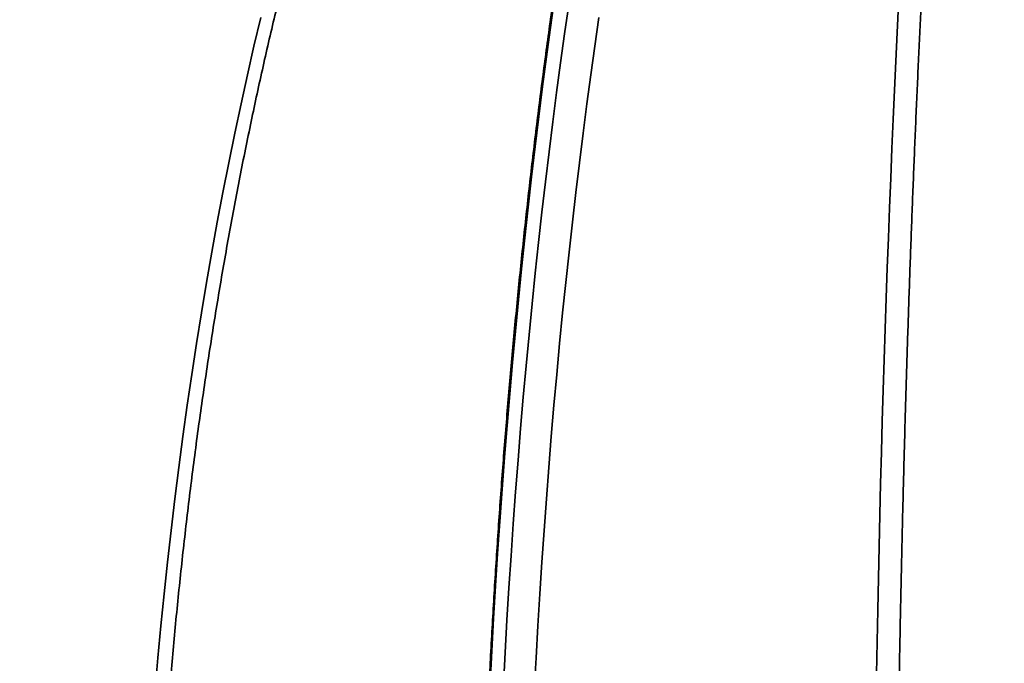
# Model space of a CAD drawing. Units: inches. Extents: x 0.1 to 8.4, y 0.1 to 10.9.
# Drawn here: x 2.2 to 2.5, y 2.6 to 2.7 of the extents above; entities that cross this region are included whole.
import ezdxf

# ---------------------------------------------------------------- set-up
doc = ezdxf.new("R2010")
doc.units = ezdxf.units.IN
doc.header["$MEASUREMENT"] = 0

msp = doc.modelspace()

# ---------------------------------------------------------------- hatches: boundary and pattern name
at = {"linetype": 'Continuous', "lineweight": 18}
h = msp.add_hatch(dxfattribs=at)
h.set_pattern_fill('ANSI31', style=0)
h.set_pattern_definition([(45, (0, 0), (-0.08838834764831843, 0.08838834764831845), [])])
edge = h.paths.add_edge_path(flags=0)
edge.add_spline(control_points=[(1.610740921787709, 3.812679806461523), (1.636782588454375, 3.797054806461524), (1.662824255121042, 3.781429806461524), (1.688865921787708, 3.765804806461524)], knot_values=[0, 0, 0, 0, 1, 1, 1, 1], weights=[1, 1, 1, 1], degree=3, periodic=0)
edge.add_spline(control_points=[(1.688865921787708, 3.765804806461523), (1.713188911148305, 3.337715925556014), (1.737511900508902, 2.909627044650505), (1.761834889869499, 2.481538163744996)], knot_values=[0, 0, 0, 0, 0.9340121037938389, 0.9340121037938389, 0.9340121037938389, 0.9340121037938389], weights=[1, 1, 1, 1], degree=3, periodic=0)
edge.add_arc((1.910033372376448, 2.48995844811594), 0.1484375, 183.2519132471941, 246.2051646201229)
edge.add_line((1.850144359944966, 2.354138723494545), (2.263084671787709, 2.172054806461524))
edge.add_line((2.263084671787709, 2.172054806461524), (2.263084671787709, 1.828304806461524))
edge.add_line((2.263084671787709, 1.828304806461524), (2.317772171787709, 1.828304806461524))
edge.add_line((2.317772171787709, 1.828304806461524), (2.317772171787709, 2.207708651493253))
edge.add_line((2.317772171787709, 2.207708651493253), (1.873851823958874, 2.403453056835102))
edge.add_arc((1.911676463389284, 2.489233935543352), 0.09375000000000001, 183.5877954822121, 246.2051646201223, ccw=False)
edge.add_line((1.818110205820519, 2.483367254660972), (1.735740921787708, 3.797054806461524))
edge.add_spline(control_points=[(1.735740921787708, 3.797054806461524), (1.686261755121042, 3.828304806461524), (1.636782588454375, 3.859554806461524), (1.587303421787709, 3.890804806461523)], knot_values=[0, 0, 0, 0, 1, 1, 1, 1], weights=[1, 1, 1, 1], degree=3, periodic=0)
edge.add_line((1.587303421787709, 3.890804806461525), (1.563865921787709, 3.890804806461525))
edge.add_line((1.563865921787709, 3.890804806461525), (1.563865921787709, 3.812679806461524))
edge.add_line((1.563865921787709, 3.812679806461524), (1.610740921787709, 3.812679806461524))
h = msp.add_hatch(dxfattribs=at)
h.set_pattern_fill('ANSI38', angle=90.0000000000002, style=0)
h.set_pattern_definition([(135.0000000000002, (0, 0), (-0.08838834764831814, -0.08838834764831875), []), (225.0000000000002, (0, 0), (-0.08838834764831754, -0.2651650429449556), [0.3125, -0.1875])])
edge = h.paths.add_edge_path(flags=0)
edge.add_line((1.852928421787709, 2.412679123934198), (1.868553421787709, 2.412679123934198))
edge.add_arc((1.868553421787709, 2.420491623934198), 0.0078125, 270.0000000000008, 360.0000000000008)
edge.add_line((1.876365921787709, 2.420491623934198), (1.876365921787709, 2.473378805170312))
edge.add_arc((1.884178421787709, 2.473378805170312), 0.0078125, 174.6479212184801, 180, ccw=False)
edge.add_arc((2.563865921787709, 2.409702933458008), 0.6904761904761905, 93.89268592505022, 174.6479212184819, ccw=False)
edge.add_line((2.516990921787709, 3.098586163032885), (2.516990921787709, 3.121518945355102))
edge.add_arc((2.509178421787709, 3.121518945355102), 0.0078125, 0, 94.39329781041445)
edge.add_arc((2.563865921787709, 2.409702933458008), 0.7217261904761905, 94.39329781040597, 174.7664530195671)
edge.add_arc((1.852928421787709, 2.474823042050391), 0.0078125, 174.7664530195664, 180)
edge.add_line((1.845115921787709, 2.474823042050391), (1.845115921787709, 2.420491623934198))
edge.add_arc((1.852928421787709, 2.420491623934198), 0.0078125, 180, 270.0000000000008)

# ---------------------------------------------------------------- linework, layer by layer
at = {"color": 8, "linetype": 'Continuous', "lineweight": 35, "flags": 128}
for points in [[(2.397686184843544, 2.756262739945624), (2.39641760616494, 2.747284496996386), (2.395182448766917, 2.738236881515212), (2.393980987646298, 2.729121800146744), (2.392813424467421, 2.719941159535621), (2.391680034227108, 2.710696792993998), (2.390581055255941, 2.701390680499004), (2.389516689218254, 2.692024655362792), (2.388487156111509, 2.682600697562491), (2.387492694266284, 2.673120713742739), (2.386533487013794, 2.66358661054818), (2.385609717685257, 2.654000441288425), (2.384721606278128, 2.644364112608116), (2.383869317790504, 2.634679531151894), (2.383053017220478, 2.624948823561859), (2.382272906232387, 2.61517389648265), (2.381529113158082, 2.605356876556369), (2.380821802995655, 2.595499597095169), (2.380151122410082, 2.58560418474115), (2.37951719973321, 2.575672692803926), (2.378920181630015, 2.565707101260623), (2.378360159766101, 2.555709463420855), (2.377837280806444, 2.545681905926722)], [(2.381937996767956, 2.54528158388461), (2.382468043978139, 2.555247102095426), (2.383035637421251, 2.565181747329557), (2.383640612099199, 2.575083392944902), (2.384282876346374, 2.584949912299361), (2.384962265164683, 2.594779178750837), (2.385678650222275, 2.6045692123222), (2.386431884854178, 2.614317886371352), (2.387221785729175, 2.62402314758868), (2.388048206182296, 2.633682869332083), (2.388910962882324, 2.643295071624435), (2.389809872498043, 2.652857627823637), (2.390744751698239, 2.662368631285047), (2.391715398818574, 2.671825955366565), (2.39272159386159, 2.681227693423552), (2.393763135162949, 2.690571718813906), (2.394839821058315, 2.699856198225474), (2.395951376550864, 2.709079078348643), (2.39709759997626, 2.718238379206285), (2.398278253003922, 2.727332194153758), (2.399493042303906, 2.736358543213937), (2.400741766211874, 2.745315593074666), (2.402024131397882, 2.754201363758818)]]:
    msp.add_lwpolyline(points, dxfattribs=at)
at = {"color": 7, "linetype": 'Continuous', "lineweight": 35, "flags": 128}
for points in [[(2.496592422270249, 2.548708850959195), (2.496774928495255, 2.558533570796526), (2.496969873743231, 2.568326830997282), (2.497177216764654, 2.578086504919363), (2.497396911726718, 2.587810539253155), (2.497628912796622, 2.597496880689045), (2.497873174141561, 2.607143475917421), (2.49812964534545, 2.616748271628668), (2.498398262242365, 2.626309214513173), (2.498678978999501, 2.635824251261323), (2.498971731450933, 2.645291475228477), (2.499276455430736, 2.654708833105022), (2.499593091356264, 2.664074344913831), (2.499921565895031, 2.673385957345289), (2.500261814881113, 2.682641763754757), (2.500613764982022, 2.691839857497593), (2.500977342865272, 2.700978185264185), (2.501352470615098, 2.710054767077403), (2.501739065732452, 2.719067842957582), (2.502137050301566, 2.728015432927592), (2.502546341823396, 2.736895630342794), (2.502966844049052, 2.745706601891032), (2.503398479062767, 2.754446367595179)], [(2.274916089760826, 2.543764701407766), (2.27577193487403, 2.553618754239573), (2.276688352620827, 2.563442227424639), (2.277665159670002, 2.573233067653351), (2.278702154357218, 2.582989221616094), (2.279799098351893, 2.59270856267077), (2.280955771656572, 2.602389037507765), (2.282171935940671, 2.612028666149953), (2.283447334540491, 2.621625321955233), (2.284781674126086, 2.631176951613992), (2.286174679700634, 2.640681575149103), (2.28762607626731, 2.650137212583439), (2.289135515496806, 2.659541810607387), (2.290702722392298, 2.668893315911333), (2.292327330291356, 2.678189821850637), (2.294009009197791, 2.68742934844817), (2.295747410782294, 2.696609915726807), (2.297542150049313, 2.705729617041906), (2.299392842003295, 2.71478647241634), (2.301299119981809, 2.723778501872981), (2.303260543989938, 2.732703872099676), (2.30527672903213, 2.74156074978427), (2.307347216780345, 2.750347081617148)], [(2.411296685113884, 2.750347081617148), (2.410028683928608, 2.74156074978427), (2.408793929859259, 2.732703872099676), (2.407592725402342, 2.723778501872981), (2.406425290555316, 2.71478647241634), (2.405291881981882, 2.705729617041906), (2.404192756345741, 2.696609915726807), (2.403128133644354, 2.68742934844817), (2.402098233875177, 2.678189821850637), (2.401103295368792, 2.668893315911333), (2.400143519789534, 2.659541810607387), (2.399219090468621, 2.650137212583439), (2.398330245736631, 2.640681575149103), (2.397477132258537, 2.631176951613992), (2.396659970031799, 2.621625321955233), (2.395878887388265, 2.612028666149953), (2.395134085992274, 2.602389037507765), (2.39442573084192, 2.59270856267077), (2.393753931935932, 2.582989221616094), (2.393118854272403, 2.573233067653351), (2.392520644516307, 2.563442227424639), (2.391959412666372, 2.553618754239573), (2.391435287054449, 2.543764701407766)]]:
    msp.add_lwpolyline(points, dxfattribs=at)
at = {"color": 7, "linetype": 'Continuous', "lineweight": 35}
for centre, radius, start, end in [((2.563865921787709, 2.409702933458008), 0.7217261904761905, 94.39329781040597, 174.7664530195671), ((2.563865921787709, 2.409702933458008), 0.6904761904761902, 93.89268592505096, 174.6479212184827), ((2.583591694649741, 2.419750886010141), 0.6837173636490043, 105.3593542380615, 175.4400832082091)]:
    msp.add_arc(centre, radius, start, end, dxfattribs=at)
at = {"color": 8, "linetype": 'Continuous', "lineweight": 35}
msp.add_arc((2.565411618267512, 2.41066386682236), 0.6899967763962461, 110.2595326918694, 174.7243324422436, dxfattribs=at)
at = {"color": 7, "linetype": 'Continuous', "lineweight": 35}
for points, knots in [([(2.502706628305086, 2.479946518640859), (2.502721664593484, 2.48161476891988), (2.502765270282736, 2.486452744977269), (2.50284611910585, 2.494449829118823), (2.502952886961942, 2.503931051623204), (2.503071127357942, 2.513394345695327), (2.503200613306267, 2.522838109307268), (2.503341377166711, 2.532260527389946), (2.503493377481624, 2.541659785768885), (2.503656585828537, 2.55103415040945), (2.503830985572224, 2.560381841601975), (2.504016512932378, 2.569701083494964), (2.50421316350688, 2.578990122157798), (2.504420881540437, 2.58824719974799), (2.504639637955489, 2.597470577873185), (2.504869379128527, 2.606658482471127), (2.505110070678682, 2.615809228885021), (2.505361657930916, 2.624921067286555), (2.505624100518552, 2.633992283387725), (2.505897344257929, 2.643021107635823), (2.506181346118169, 2.652005854417799), (2.506476029084329, 2.660944883877976), (2.506781362157119, 2.669836405817826), (2.507097264784428, 2.67867890212102), (2.507423702050926, 2.687470478833665), (2.507760578509898, 2.696209629142543), (2.508107858572814, 2.704894697232834), (2.508465458740313, 2.713523917875004), (2.508833303373124, 2.722095753993095), (2.50921135327123, 2.730608585977897), (2.509599494528734, 2.73906075856445), (2.509997681199734, 2.747450677155471), (2.51040582086995, 2.75577676048859), (2.510823841127853, 2.76403738688671), (2.511251667149137, 2.772231037971188), (2.511689195972254, 2.780356127810036), (2.512136362549783, 2.788411162808706), (2.512593061897017, 2.796394527348227), (2.513059220421242, 2.804304775382709), (2.513534733875957, 2.812140360386686), (2.514019521519405, 2.819899784735867), (2.514513474817937, 2.82758157315804), (2.515016501668268, 2.835184293796234), (2.51552850627621, 2.842706411808507), (2.516049379263725, 2.850146616440132), (2.516579024368283, 2.857503335992634), (2.517117322897525, 2.864775244979658), (2.517664185618223, 2.871960920887356), (2.51821948786359, 2.879058940897075), (2.518783121171, 2.88606809600904), (2.519354969884704, 2.892986814306885), (2.519934920653704, 2.899813928847098), (2.520522850113022, 2.906548032712957), (2.521118634825013, 2.913187818529506), (2.521722153961762, 2.919732057116188), (2.522333285715005, 2.926179346768539), (2.522951879241392, 2.93252857799541), (2.523577832000139, 2.938778384310828), (2.524210990912678, 2.944927558433786), (2.52485121511014, 2.950974944202679), (2.525498384932495, 2.956919233242719), (2.526152317147715, 2.962759361822626), (2.526812910330533, 2.968494057068959), (2.527479965736253, 2.974122258837561), (2.528153366660237, 2.979642644792551), (2.528832921390328, 2.985054302477386), (2.529518482818039, 2.990355924827698), (2.530209872915978, 2.995546541529189), (2.530906909095906, 3.000624993274164), (2.531609422557616, 3.005590260705152), (2.532317207027465, 3.010441145677481), (2.533030066909358, 3.015176716229068), (2.533747800513679, 3.019795785565401), (2.534470178100643, 3.024297472598716), (2.535196980381876, 3.028680647606688), (2.535927946199427, 3.032944247302113), (2.536662836882066, 3.037087315632214), (2.537401357919084, 3.041108763570388), (2.538143222096321, 3.045007603863551), (2.538888099229165, 3.048782803178196), (2.539635646243954, 3.052433201335603), (2.540385478478833, 3.055957974219986), (2.541137176849266, 3.059355787657378), (2.541890275466999, 3.062625798792861), (2.542644249707405, 3.065766945381995), (2.543398531380814, 3.068777646455644), (2.544152457299135, 3.071657585952618), (2.544905254122452, 3.074404067263706), (2.545656171223177, 3.077020371877897), (2.546403862906962, 3.07948914033509), (2.546936372265555, 3.081191124621399), (2.547218399286205, 3.082030573019099), (2.547253336197715, 3.082134562113194)], [0, 0, 0, 0, 0.00596196693109776, 0.01728988367651872, 0.02861776201569106, 0.03994562146208641, 0.05127340643202939, 0.06260112044737227, 0.07392872523486779, 0.08525629369558425, 0.09658374142889473, 0.107911068963006, 0.1192382784287192, 0.1305654363654927, 0.1418923569014515, 0.1532192748783286, 0.1645459585108754, 0.1758725323827758, 0.1871989554817867, 0.1985251893296905, 0.2098512219577268, 0.2211770381345695, 0.2325026852581571, 0.2438281652394302, 0.2551533692871195, 0.2664783418390391, 0.2778030330446881, 0.2891274679541141, 0.3004516834742852, 0.3117754786572655, 0.3230990603346026, 0.3344223062556477, 0.345745149085186, 0.3570676397057521, 0.3683896888732093, 0.3797114005129922, 0.3910326397646237, 0.4023534147859175, 0.4136737367796461, 0.4249935430464093, 0.4363127473089346, 0.4476314297356015, 0.4589494529424086, 0.4702668979161415, 0.4815836159712054, 0.4928995940852434, 0.5042148724065448, 0.5155292068683213, 0.5268427589092759, 0.5381553561893966, 0.5494670032165005, 0.5607775606340509, 0.5720870079611717, 0.5833952647518168, 0.594702280300344, 0.6060078523010298, 0.6173120465566683, 0.6286145990416594, 0.6399154838044233, 0.6512146080129461, 0.6625117014823101, 0.6738068130120393, 0.6850995721742748, 0.6963899909668075, 0.7076776669628344, 0.7189625565210963, 0.730244309306348, 0.7415227225174859, 0.7527975076910762, 0.7640682670628246, 0.7753346765397523, 0.7865963086938059, 0.7978526920462111, 0.8091033637343646, 0.820347700183026, 0.831585119533715, 0.8428148079017718, 0.8540359883197689, 0.8652476876660324, 0.8764488922091733, 0.8876383351233633, 0.8988146559541342, 0.9099762531413199, 0.9211213364271819, 0.9322478458687946, 0.9433532467004351, 0.9544349244141093, 0.9654896190077408, 0.9765136033757116, 0.9875026837187351, 0.9984518588608178, 0.9999999999999999, 0.9999999999999999, 0.9999999999999999, 0.9999999999999999]), ([(2.074105269544556, 2.474319790307971), (2.074217675485326, 2.475977634438594), (2.074544078753662, 2.48079166596504), (2.075154627585367, 2.488751971906428), (2.075967029881124, 2.49819430821262), (2.076872289322363, 2.507619644752232), (2.077868610959714, 2.517026364623645), (2.078956261789801, 2.526412616090222), (2.080134885720249, 2.535776603689991), (2.081404343748688, 2.545116542078178), (2.082764216500561, 2.554430690743016), (2.084214497084857, 2.563717239289827), (2.085754637083559, 2.572974448703513), (2.087384570795428, 2.582200520963643), (2.089103769382628, 2.591393728449763), (2.090912081774923, 2.600552270331703), (2.092809012249242, 2.609674474509938), (2.094794323203784, 2.618758523120896), (2.096867478924979, 2.627802783206302), (2.099028216442503, 2.636805464546562), (2.101276057272822, 2.645764883705866), (2.103610494952161, 2.654679296686543), (2.106031233675483, 2.663547035175196), (2.108537665660519, 2.672366424378188), (2.111129342456792, 2.681135798130753), (2.113805824630548, 2.68985345245563), (2.116566462535285, 2.698517768322978), (2.119410851391836, 2.707127048386909), (2.122338304199574, 2.715679715340029), (2.125348450589269, 2.724174095061832), (2.128440481069489, 2.732608635244167), (2.131613934463541, 2.74098166744233), (2.134868133747861, 2.749291665318042), (2.138202546008902, 2.757536950586425), (2.141616360243861, 2.76571614099835), (2.145109066727239, 2.773827499609809), (2.148679935146734, 2.781869608562082), (2.152328195417592, 2.789840953007636), (2.15605331881319, 2.797739919579804), (2.159854381887699, 2.805565122561747), (2.163730824034027, 2.813315006986687), (2.167681739230374, 2.820988161288116), (2.171706525142738, 2.828583097439376), (2.175804323952034, 2.836098379233865), (2.179974239095878, 2.843532700091449), (2.184215703535941, 2.850884497269211), (2.188527683996252, 2.858152454441264), (2.19290949224861, 2.865335219281241), (2.197360184753679, 2.872431480969134), (2.201878954392929, 2.879439859388126), (2.206464967737197, 2.886359004321128), (2.211117293367074, 2.893187658326447), (2.215835059228177, 2.899924489431724), (2.220617322920291, 2.906568362459501), (2.225463266851688, 2.913117853951083), (2.230371872660727, 2.919571946818927), (2.23534221247394, 2.92592925436603), (2.24037339684959, 2.932188700900334), (2.24546448245459, 2.938349026479497), (2.250614344508729, 2.944409222659017), (2.255822244755655, 2.950367961310174), (2.261086995329991, 2.956224353911219), (2.266407733264454, 2.961977092223365), (2.271783354490536, 2.967625282493117), (2.277212926410113, 2.973167790455464), (2.282695399655945, 2.978603509944259), (2.288229709007629, 2.983931583886327), (2.293814831925117, 2.989150985310396), (2.299449789211199, 2.994260653888801), (2.305133426503398, 2.999259757427702), (2.310864760875615, 3.004147225626892), (2.316642681813929, 3.008922268444593), (2.322466093334084, 3.013584059737132), (2.328334012079061, 3.018131429151023), (2.334245198703626, 3.022563899184039), (2.340198707576003, 3.026880367648363), (2.346193317847208, 3.031080186975765), (2.352227973746653, 3.035162521721368), (2.358301557439413, 3.039126550831277), (2.364412931275251, 3.042971584884352), (2.370560980338329, 3.046696824259453), (2.376744558290467, 3.05030166730314), (2.382962504144704, 3.053785468844972), (2.38921373809697, 3.057147296209378), (2.395496997557606, 3.060386912313968), (2.401811224746409, 3.063503301804533), (2.40815517439391, 3.06649613751294), (2.414527739611068, 3.069364554340575), (2.420927592583574, 3.072108816061566), (2.4273540656412, 3.074725266236343), (2.433526214732538, 3.077117076607014), (2.437565163950444, 3.078583166675914), (2.439445341604868, 3.079265648588461)], [0, 0, 0, 0, 0.005872902053989736, 0.01705367538322905, 0.0282344363255755, 0.03941514112005965, 0.05059583274113724, 0.06177645141995554, 0.07295694176854524, 0.08413733452191048, 0.09531771591929655, 0.106497942409482, 0.1176780919381802, 0.1288581784171328, 0.1400380966302222, 0.151217931068621, 0.162397634016859, 0.1735772091339974, 0.1847566720693209, 0.1959360836758464, 0.2071152843550178, 0.218294388499367, 0.2294733173261324, 0.240652153217261, 0.2518308867558411, 0.2630094972618822, 0.2741879275640029, 0.2853662490532757, 0.2965444696805831, 0.3077225325461156, 0.3189005084361592, 0.3300784046621342, 0.3412560814188457, 0.3524337291658519, 0.3636112964417636, 0.374788706416287, 0.3859661001443623, 0.3971434539588432, 0.4083206894088765, 0.4194978935142658, 0.4306750443949448, 0.4418522272316181, 0.4530293512013904, 0.4642064830560783, 0.4753837188181085, 0.4865609706226686, 0.4977382103162747, 0.5089156179591247, 0.5200931431894872, 0.5312708608347203, 0.5424487011974621, 0.5536267414576213, 0.5648049753194039, 0.5759835183870285, 0.5871623875919517, 0.5983415649748813, 0.6095211290036128, 0.6207011041064081, 0.6318815607329543, 0.6430625439238035, 0.6542440230454617, 0.6654261856351459, 0.6766089452614699, 0.687792437945185, 0.6989766952105744, 0.7101617143161579, 0.721347652372675, 0.7325345293887202, 0.7437223796898534, 0.7549113185384505, 0.7661013180331144, 0.7772925231638915, 0.7884849936315941, 0.7996787202323111, 0.8108738477785579, 0.8220703701867077, 0.8332684017541874, 0.8444679893770285, 0.8556691675030034, 0.8668719796517839, 0.8780765250264354, 0.8892828100428674, 0.9004909519674267, 0.9117008794894267, 0.9229127595409016, 0.9341265095448705, 0.9453422140065814, 0.9565598991311188, 0.9677795410592175, 0.9790011541301726, 0.9902247939642019, 1, 1, 1, 1]), ([(2.485694600662814, 3.067215067797799), (2.485204768810743, 3.066384719642614), (2.483921021382189, 3.06420854979062), (2.481864287607822, 3.060552912374483), (2.479522664534758, 3.0562643595099), (2.477201482212532, 3.051855203034596), (2.474899863265864, 3.047332993072718), (2.472618199938734, 3.042696690731267), (2.470356627409792, 3.037947630870744), (2.468115262016524, 3.03308657639541), (2.465894308494189, 3.028114381232621), (2.463693927309048, 3.023032013132569), (2.461514308409781, 3.017840252467678), (2.459355662694821, 3.01253997645308), (2.457218194058527, 3.007132195306083), (2.455102093472346, 3.001617768294857), (2.453007603254177, 2.995997662331273), (2.450934939703631, 2.990272873975104), (2.448884369078412, 2.984444167288055), (2.446856076515202, 2.978512873807969), (2.444850360384634, 2.972479745195452), (2.44286742935911, 2.966345860000621), (2.440907550472018, 2.960112393158457), (2.43897099043218, 2.953780273909206), (2.437058004871632, 2.947350659362798), (2.435168836266608, 2.940824572466585), (2.433303762193476, 2.934203243529608), (2.431463038206734, 2.927487814027407), (2.429646924725291, 2.920679400977497), (2.427855715615212, 2.913779180434504), (2.426089625591108, 2.906788379431987), (2.424348952954839, 2.899708264317959), (2.422633975405728, 2.892539940744134), (2.42094489614356, 2.885284846762632), (2.419282016217068, 2.87794407232711), (2.417645614805973, 2.87051903984023), (2.416035884283819, 2.863010970378694), (2.41445316403164, 2.855421222226982), (2.412897602750009, 2.847751180823078), (2.411369542175078, 2.840002187011172), (2.40986918088096, 2.832175549459652), (2.408396777803391, 2.824272726418426), (2.406952558934583, 2.816295106313663), (2.40553679109238, 2.808244039855317), (2.404149640178493, 2.800121103906079), (2.402791452513291, 2.791927624326437), (2.401462302240869, 2.783665137895571), (2.400162586946745, 2.775335057001123), (2.398892352477791, 2.766938935379557), (2.397651915007453, 2.75847822643533), (2.396441475847125, 2.749954457659042), (2.39526121098414, 2.741369161145344), (2.394111319010496, 2.732723953678702), (2.392992002136586, 2.724020237486792), (2.391903482113578, 2.715259719388732), (2.390845931336867, 2.706443823238756), (2.38981947186961, 2.697574298746111), (2.388824354918751, 2.688652663590664), (2.387860747002063, 2.679680543358351), (2.386928760411019, 2.670659513958233), (2.386028606967507, 2.661591272820063), (2.385160386325239, 2.652477369526574), (2.384324318488996, 2.643319543363386), (2.383520521288801, 2.634119367481339), (2.382749082879478, 2.624878582492233), (2.382010229458263, 2.61559877157281), (2.381304003539921, 2.606281648315246), (2.380630598913989, 2.596928940903874), (2.379990087229451, 2.58754228712791), (2.379382607002916, 2.578123391578022), (2.378808227563571, 2.568673979314073), (2.378267067209468, 2.55919576592471), (2.377759252394132, 2.549690434625929), (2.377284822236003, 2.540159731823679), (2.376843903886357, 2.530605403938069), (2.376436536881458, 2.521029135280091), (2.376062859702731, 2.511432679329227), (2.375722716099328, 2.501817823532276), (2.3754169335012, 2.492186076812371), (2.375162925150234, 2.483248869807269), (2.375022445173975, 2.477518510224768), (2.374960905701241, 2.475008235688325)], [0, 0, 0, 0, 0.00794967846441424, 0.02083445419765509, 0.03371265710276983, 0.0465842029716727, 0.05944900720411411, 0.07230704572413552, 0.08515851916459061, 0.09800354667207345, 0.1108422304407783, 0.1236748428641125, 0.1365014810277745, 0.1493225416969529, 0.1621380933865258, 0.1749483969808263, 0.187753687977994, 0.2005542011314243, 0.2133501890402977, 0.2261417894455452, 0.2389292515856122, 0.2517127911222917, 0.264492489018004, 0.2772686513664116, 0.2900414593365151, 0.3028110245327569, 0.315577495982271, 0.32834098658067, 0.3411017116244111, 0.3538598162883939, 0.3666153841562142, 0.3793685210322569, 0.3921194818115954, 0.4048681334096795, 0.4176147628672162, 0.4303595012111518, 0.4431022565561145, 0.4558433693994496, 0.4685826596074984, 0.4813203587504987, 0.4940565756307393, 0.5067912080596577, 0.5195245562168179, 0.532256570633717, 0.5449872332486856, 0.5577167327765284, 0.5704450554130849, 0.5831723334895637, 0.595898472953426, 0.6086236618743439, 0.6213479251982322, 0.6340712933230548, 0.6467937298471454, 0.6595153278261457, 0.672236240311492, 0.6849563743108669, 0.6976758000391527, 0.7103944988765767, 0.7231125868632863, 0.7358300056868254, 0.7485469404446273, 0.7612632993501081, 0.7739790848068092, 0.7866943638243241, 0.799409264641357, 0.8121236392066632, 0.8248376176106695, 0.8375512556517357, 0.8502644443305442, 0.8629773122233039, 0.8756898468566258, 0.8884021024156067, 0.9011140958124029, 0.9138257187730081, 0.9265371588678981, 0.9392483819432408, 0.9519593852890261, 0.9646702349371596, 0.9773808460698933, 0.9900913223107238, 1, 1, 1, 1]), ([(1.940278652187727, 2.47417525197769), (1.940422420981043, 2.475829476377659), (1.94084050136953, 2.480639969418824), (1.941622739657859, 2.48859688501431), (1.942664371813557, 2.498039613019048), (1.943825302296687, 2.507465436378565), (1.945103297341421, 2.516872743318204), (1.946498601807283, 2.526259676044141), (1.948010738476024, 2.535624469285096), (1.949639594962714, 2.544965347532514), (1.951384764316449, 2.554280535555366), (1.953245993447022, 2.563568288183545), (1.955222810025616, 2.572826814973075), (1.957314959943663, 2.582054384190064), (1.959522027966156, 2.591249208340306), (1.961843435262383, 2.60040961871606), (1.964278990542103, 2.609533766098154), (1.966828019423123, 2.61861999775049), (1.969490206555731, 2.627666552276533), (1.972264876371198, 2.636671769638987), (1.975151633288038, 2.645633875517736), (1.978149906313284, 2.654551161336717), (1.981259036854057, 2.66342198997564), (1.984478545423465, 2.672244655262805), (1.987807768044141, 2.68101748970304), (1.991246066503395, 2.689738825372068), (1.994792802124009, 2.69840701162421), (1.998447283664222, 2.707020391302061), (2.002208863557061, 2.715577342223504), (2.006076789983183, 2.724076232128564), (2.01005031472134, 2.732515468714505), (2.014128766801821, 2.740893387348228), (2.018311166332172, 2.749208521529848), (2.022597032777778, 2.757459135534601), (2.026985243494831, 2.765643822264653), (2.031475156796369, 2.773760939245844), (2.036065919593218, 2.781808940689502), (2.040756528110835, 2.789786365740581), (2.045546225294657, 2.797691637798471), (2.050434009221723, 2.805523269567982), (2.055419022242726, 2.813279782651731), (2.060500238770741, 2.82095974759352), (2.065676816870201, 2.828561634175469), (2.070947683590228, 2.836084036994438), (2.076311885974808, 2.843525522755527), (2.081768297333211, 2.850884769363482), (2.087316044947202, 2.858160208147082), (2.092953983738787, 2.865350580529935), (2.098681030819919, 2.872454493451087), (2.104496176704841, 2.879470604300558), (2.110398277565898, 2.886397568615038), (2.116386142042561, 2.893234145431131), (2.122458780336311, 2.899978894663391), (2.128614923656817, 2.906630657744354), (2.134853482096286, 2.913188096792022), (2.141173229854928, 2.919650008108721), (2.147572995830851, 2.926015160028799), (2.154051461477045, 2.93228244828837), (2.160607581923903, 2.938450477079373), (2.167240013991268, 2.944518205325877), (2.17394751528705, 2.950484421945633), (2.180728792396524, 2.956348059090775), (2.187582568321051, 2.962108003540652), (2.19450761388991, 2.967763048087957), (2.201502469354286, 2.973312317813762), (2.208565978456897, 2.978754551175358), (2.215696717212082, 2.98408878392148), (2.222893332267097, 2.989314087219979), (2.230154419709863, 2.994429459908309), (2.237478770800307, 2.999433689490381), (2.244864768424709, 3.004326197582006), (2.252311199677659, 3.009105760713379), (2.259816536483848, 3.013771641192934), (2.267379464627376, 3.018322766757324), (2.274998426402095, 3.022758520049138), (2.282672073085048, 3.027077855407279), (2.290398928078334, 3.031280007290285), (2.298177476624428, 3.035364256316615), (2.306006331445007, 3.039329662000353), (2.313883909326088, 3.043175679179134), (2.321808831795986, 3.046901260182026), (2.329779379153524, 3.050506402675272), (2.337794851777804, 3.053987790217717), (2.345809493908609, 3.057338402423838), (2.351172843301202, 3.059464176983947), (2.353833999761061, 3.0605189318188)], [0, 0, 0, 0, 0.006349354198784729, 0.01846395458181019, 0.03057859870137448, 0.04269333800861155, 0.05480812041441459, 0.06692288096802333, 0.07903764717289086, 0.0911524529591752, 0.1032673171716939, 0.1153821591632024, 0.1274971689762721, 0.1396120730334635, 0.1517271478231398, 0.1638422588187887, 0.1759574154505764, 0.1880725607596444, 0.2001878620419883, 0.2123032410907928, 0.2244186565119113, 0.236534132069792, 0.2486496580985143, 0.2607653461236345, 0.2728810873656529, 0.2849969424813331, 0.2971128770587887, 0.3092289424905384, 0.3213450755898738, 0.3334613902049056, 0.3455777815303759, 0.3576942616159988, 0.3698109431455773, 0.3819276670915841, 0.3940445932566611, 0.4061616916819319, 0.4182788693608911, 0.4303962750971737, 0.4425138106859006, 0.4546315115064417, 0.4667493001990983, 0.4788673938903128, 0.4909856162101183, 0.5031040167052254, 0.5152226374926543, 0.5273414668513791, 0.5394605080402931, 0.5515796768793421, 0.5636991715539625, 0.575818822762859, 0.5879387592758181, 0.6000589334203769, 0.612179289759031, 0.6242999438641461, 0.6364208420011531, 0.6485419580756908, 0.6606633668750039, 0.6727850791219495, 0.6849070320963803, 0.6970292763018414, 0.709151791406352, 0.7212745844802361, 0.7333977026935617, 0.7455210789544952, 0.7576447970001592, 0.7697688020254395, 0.7818930621428084, 0.7940177280535343, 0.8061426348799391, 0.8182678768514698, 0.8303934321455727, 0.8425193206124956, 0.8546455231279952, 0.8667720114081832, 0.8788988685371207, 0.8910260262057429, 0.9031534763260323, 0.915281302084668, 0.9274093841041894, 0.9395378159962983, 0.9516665477133857, 0.9637955639781307, 0.9759249340709982, 0.9880545695369032, 1, 1, 1, 1]), ([(2.275123767361716, 2.474527174578917), (2.275191164941799, 2.476190373000174), (2.275386672487039, 2.481014994895887), (2.275752212142283, 2.488991081260404), (2.276238434276301, 2.498449040180978), (2.276780106262915, 2.507889887563449), (2.277376219183046, 2.517312043936119), (2.278026924483034, 2.52671360733705), (2.278731942832971, 2.5360928508487), (2.279491274064562, 2.545447932683691), (2.280304623890606, 2.554777064111488), (2.281171980294578, 2.564078500894183), (2.282093022433166, 2.573350399801159), (2.283067699812028, 2.582591053014409), (2.284095707032886, 2.591798650079167), (2.285176936670436, 2.600971453457432), (2.286311076064294, 2.610107696188557), (2.287498003281737, 2.619205640076392), (2.288737375882567, 2.628263540048619), (2.290029038470611, 2.6372796251927), (2.291372654950163, 2.646252234310257), (2.292768004896892, 2.655179590918651), (2.294214828584518, 2.664060045920901), (2.295712761974364, 2.672891839379428), (2.297261574649517, 2.68167328168425), (2.298860900347964, 2.690402734493349), (2.300510468778607, 2.699078467301638), (2.302209900807126, 2.707698886122669), (2.303958893011403, 2.716262274389799), (2.305757045329528, 2.724767025316116), (2.307604056688135, 2.733211484118381), (2.309499488588661, 2.741594055432926), (2.311443004065325, 2.749913099012654), (2.313434158966169, 2.758167052033801), (2.315472594256754, 2.766354307574688), (2.317557897551215, 2.774473267156059), (2.319689592466572, 2.782522424162982), (2.321867257069685, 2.790500205046562), (2.324090511668146, 2.798405121478409), (2.326358794125515, 2.806235560810848), (2.328671720958425, 2.81399007568645), (2.331028747695883, 2.8216671995355), (2.333429433803484, 2.829265408196052), (2.33587328836493, 2.836783236193908), (2.338359764052142, 2.844219326206062), (2.340888335891397, 2.851572163790675), (2.343458542025449, 2.858840279389717), (2.346069756070897, 2.866022499011079), (2.348721526751395, 2.873117173453229), (2.351413209407721, 2.880123147878814), (2.354144261412152, 2.887039066117461), (2.356914139257837, 2.893863440659967), (2.359722189478604, 2.900595155080107), (2.36256789547974, 2.907232741042834), (2.365450569614098, 2.913775099572328), (2.368369660751826, 2.920220870926325), (2.371324517766955, 2.926568867781624), (2.374314465909281, 2.932817958134857), (2.377338919750814, 2.938966873451376), (2.380397193577788, 2.945014417932126), (2.383488627444333, 2.950959543993719), (2.386612586050632, 2.95680103595767), (2.389768302069379, 2.962537952763015), (2.392955180656385, 2.968169127365404), (2.396172512004501, 2.973693520515759), (2.399419567946803, 2.979110128384961), (2.402695634740404, 2.984417951829074), (2.406000026720438, 2.989616121951711), (2.409331976259976, 2.994703500423782), (2.412690857096014, 2.999679372216876), (2.41607581547033, 3.004542807011264), (2.419486234454388, 3.009292985835668), (2.422921306459714, 3.013928904111346), (2.426380322147288, 3.018450049843236), (2.429862534598984, 3.022855524788997), (2.433367193033541, 3.027144531873165), (2.436893597483108, 3.031316459515644), (2.440440949088833, 3.035370576027734), (2.444008569010185, 3.039306377909409), (2.447595751332738, 3.043123104893067), (2.451201735958475, 3.046820366843739), (2.454825914821575, 3.050397388509571), (2.458467486635324, 3.05385415641295), (2.462126034916078, 3.057188416335476), (2.465134714125288, 3.059824042913021), (2.466924906826869, 3.061335975253308), (2.467486547670463, 3.061810316900609)], [0, 0, 0, 0, 0.006355311909912484, 0.01843554960295988, 0.03051567489886663, 0.0425956404037983, 0.0546753792429208, 0.06675494001686423, 0.07883423530632817, 0.09091330396159762, 0.1029920694707435, 0.1150705211673982, 0.1271486897133459, 0.1392264488851741, 0.1513038923240067, 0.1633809081333625, 0.1754575559024756, 0.1875337103972923, 0.1996095047135703, 0.2116847082608419, 0.2237594097215833, 0.2358336575222695, 0.2479072441740437, 0.2599803692639602, 0.2720527358674878, 0.2841245654581165, 0.2961956609486513, 0.3082661139363815, 0.320335793546952, 0.3324047851197822, 0.3444729005855854, 0.3565403020982212, 0.3686067746540649, 0.3806724339923752, 0.3927371268790064, 0.4048008835036362, 0.4168636751162633, 0.4289254825930296, 0.4409862408664408, 0.4530459339882495, 0.4651044389657927, 0.4771618505403956, 0.4892180889443433, 0.5012730941987872, 0.5133268404683, 0.5253793132786332, 0.5374304215706902, 0.5494802193430776, 0.5615285946368671, 0.5735755573564503, 0.5856211145946671, 0.5976651270078638, 0.609707666094919, 0.6217486334980127, 0.6337880533827588, 0.6458258575390636, 0.6578620990108305, 0.6698967521519096, 0.6819297760231899, 0.693961177854329, 0.7059909590832645, 0.7180190874081834, 0.730045735946154, 0.742070806493557, 0.7540943814561933, 0.7661164854708992, 0.7781372466623132, 0.7901567142309602, 0.8021749851942286, 0.8141922258489747, 0.8262085768987408, 0.8382241805373314, 0.8502392658662479, 0.8622540596384959, 0.8742688256552185, 0.8862837614726958, 0.8982991856108513, 0.9103155159529849, 0.9223331737946933, 0.9343526133732928, 0.946374360036488, 0.9583989861957767, 0.9704271417999968, 0.9824595736722465, 0.9944970059195266, 1, 1, 1, 1]), ([(1.878360000810605, 2.47411020606244), (1.87851785789526, 2.475762718436607), (1.87897732597894, 2.480572617817891), (1.879837335166982, 2.488530047173148), (1.880983101103256, 2.497976086917201), (1.882260012364884, 2.507405227200389), (1.883666032328269, 2.516815842459445), (1.885201062567136, 2.526206135339821), (1.886864882517199, 2.535574298122808), (1.888657180748716, 2.54491852636071), (1.890577627345696, 2.554237079671649), (1.892625744082661, 2.563528175013741), (1.894801370409576, 2.5727900414126), (1.89710371458051, 2.582020966297812), (1.899532747058145, 2.591219138345199), (1.902087800650248, 2.600382827769578), (1.904768401966377, 2.609510290542214), (1.907574067771265, 2.618599805813267), (1.910504195678007, 2.627649666728296), (1.913558398970989, 2.636658104578815), (1.916735916651189, 2.645623440287094), (1.920036200014191, 2.654543968603288), (1.923458659766121, 2.663417993231604), (1.927002655797734, 2.67224381823294), (1.930667380986078, 2.681019818208717), (1.934452359808507, 2.689744208527697), (1.938356700671216, 2.698415439653519), (1.94237979288593, 2.707031796050617), (1.94652069712187, 2.715591755774918), (1.950778767223706, 2.724093580231719), (1.95515316224577, 2.732535683311614), (1.959643044683826, 2.740916449429478), (1.964247570123898, 2.749234305809774), (1.968965795687036, 2.757487708855649), (1.973796967999989, 2.765675004472345), (1.978740013561211, 2.773794729024114), (1.983794107972637, 2.781845263871794), (1.98895822484504, 2.789825114542837), (1.994231429988125, 2.797732760703238), (1.99961267079823, 2.805566721469058), (2.005100968145835, 2.813325482549611), (2.01069533161987, 2.821007520015381), (2.016394478766597, 2.828611541691133), (2.022197621446319, 2.836135902428472), (2.028103428540749, 2.843579322914483), (2.034110918658361, 2.850940286589213), (2.040218850718229, 2.85821747167538), (2.046426189716037, 2.865409391540554), (2.052731601044592, 2.872514815963229), (2.059134026500135, 2.879532290495652), (2.065632091334763, 2.886460610092573), (2.072224793984416, 2.893298246088774), (2.078910633599242, 2.900044122491426), (2.08568850647249, 2.906696830223444), (2.09255705350262, 2.913255148381786), (2.099515006405825, 2.919717789259634), (2.106561024319269, 2.926083551596607), (2.113693769372102, 2.932351231590938), (2.120911859557796, 2.938519673667282), (2.128214006015252, 2.944587596750721), (2.135598730480281, 2.950553966536935), (2.143064664855411, 2.956417614175591), (2.150610409072898, 2.962177392619081), (2.158234506790497, 2.967832234733813), (2.165935518327216, 2.973381062434259), (2.17371200876297, 2.978822762435976), (2.181562429011341, 2.984156441855585), (2.189485381637412, 2.989380927402943), (2.197479262915365, 2.994495384168069), (2.205542612737775, 2.999498732350746), (2.213673912549328, 3.00439000037718), (2.221871560233434, 3.009168360975575), (2.230134051689898, 3.013832833274152), (2.238459833348415, 3.018382486630964), (2.24684721771048, 3.022816652090872), (2.255294772177951, 3.027134186740169), (2.263800708167222, 3.03133462573545), (2.272363563329001, 3.035416880592591), (2.280981686445265, 3.039380190089606), (2.28965326182242, 3.043224240728602), (2.298377141311769, 3.04694701565165), (2.307150203960112, 3.050551778535022), (2.315975880770928, 3.054023795340559), (2.322427025279536, 3.056493202587207), (2.325949160980755, 3.057767704317945), (2.326498802206263, 3.05796659463695)], [0, 0, 0, 0, 0.006405317458881547, 0.0186436924551996, 0.03088199356394834, 0.0431203456582786, 0.05535872479368421, 0.06759713393635557, 0.07983552388524107, 0.09207392503959755, 0.1043122581411412, 0.1165507200420643, 0.1287890473515645, 0.1410274843123728, 0.1532658839841712, 0.1655043064225709, 0.1777427179643008, 0.1899810843066472, 0.2022195518786638, 0.2144579982337786, 0.2266964210734257, 0.2389348462025392, 0.2511733013351644, 0.2634117808157966, 0.2756502432197883, 0.2878887196857726, 0.3001271316465297, 0.312365648387542, 0.3246041476543055, 0.3368426941340318, 0.3490811858203132, 0.361319710108522, 0.3735582267681862, 0.3857967763146471, 0.398035342427645, 0.4102738942624058, 0.4225124741502879, 0.4347510497881354, 0.4469895890611533, 0.4592282422281848, 0.4714668467110399, 0.4837054229575035, 0.4959440858784799, 0.5081827051393417, 0.5204213649261356, 0.5326600298612606, 0.5448986783336847, 0.5571373499332943, 0.5693760331455984, 0.5816147060182505, 0.5938534552559565, 0.6060921616352881, 0.6183308809352971, 0.6305696314297173, 0.6428084324767684, 0.6550471699888873, 0.6672859279641195, 0.6795247543633572, 0.6917635291316088, 0.7040023364630282, 0.7162411773931596, 0.7284799918839575, 0.7407188526027035, 0.75295772111768, 0.765196558638952, 0.7774354583846642, 0.7896743210511687, 0.8019132399640766, 0.8141521658169182, 0.8263910762676153, 0.8386300003684352, 0.8508689357389149, 0.86310787091213, 0.8753468438609638, 0.8875858117940798, 0.8998247687439246, 0.9120637767467457, 0.9243027705779346, 0.9365417689739851, 0.9487808053250883, 0.9610197984042658, 0.9732588392381675, 0.9854978792729996, 0.9977368948601032, 1, 1, 1, 1]), ([(2.380816926385324, 3.052559937095119), (2.379598176422187, 3.05148345215939), (2.376703342046093, 3.048926532617605), (2.372174913448699, 3.044753350099959), (2.367225785427426, 3.040062047429473), (2.36231565416584, 3.035251486262025), (2.357443812050161, 3.03032767745452), (2.352611582581462, 3.025290178955088), (2.347819761282812, 3.020140458327533), (2.343069271969612, 3.014879289747431), (2.338360984511009, 3.00950767590474), (2.333695738993806, 3.00402675351829), (2.329074424008699, 2.998437388593602), (2.324497856472164, 2.992740877716368), (2.319966857915553, 2.986938111158962), (2.315482310972878, 2.981030293760403), (2.311044947192743, 2.975018484794259), (2.306655569278348, 2.968903834719327), (2.302315035756689, 2.962687516712954), (2.298024053571425, 2.956370584510692), (2.293783380929489, 2.949954439925805), (2.289593817381592, 2.943440106443211), (2.285456070237621, 2.936828858637099), (2.281370871084119, 2.930121892678999), (2.277338998230182, 2.923320474665671), (2.273361073688786, 2.916425934439659), (2.269437828931215, 2.909439484509659), (2.265569993194761, 2.902362397321742), (2.261758176808844, 2.895195989586062), (2.258003073605194, 2.887941673156377), (2.254305366719134, 2.880600633377512), (2.250665656274075, 2.873174320509901), (2.247084584348363, 2.865664078602516), (2.243562816955277, 2.858071199022386), (2.240100873963777, 2.850397252774491), (2.236699517627044, 2.842643429027754), (2.233359128009291, 2.834811348702567), (2.230080400327171, 2.826902280821956), (2.226863989413737, 2.818917697341018), (2.223710270477744, 2.810859135708593), (2.22061991837421, 2.802728024114574), (2.217593437635211, 2.794525736694939), (2.214631344626114, 2.78625392014536), (2.21173418677967, 2.77791396047695), (2.208902405471861, 2.769507473100049), (2.206136509177751, 2.761035928049279), (2.203437029802189, 2.752500861456204), (2.200804387263563, 2.743903822024472), (2.198239032678548, 2.735246386622068), (2.195741429543459, 2.726530101069672), (2.193312033892526, 2.717756549807502), (2.190951255617754, 2.708927282420002), (2.188659472120491, 2.700043957269963), (2.186437098499956, 2.691108197145808), (2.184284533926972, 2.682121590409313), (2.182202163792069, 2.673085739056341), (2.180190339835952, 2.664002277361869), (2.178249391715846, 2.654872856680314), (2.176379683807665, 2.645699168298727), (2.174581523954251, 2.636482852258461), (2.172855210642387, 2.627225553305172), (2.171201092561847, 2.617928947174717), (2.16961938305256, 2.608594717712385), (2.168110480954721, 2.599224559537576), (2.166674492512169, 2.589820165979124), (2.165311776746552, 2.580383221300379), (2.164022626441403, 2.570915448238868), (2.162807071416176, 2.561418552703506), (2.161665482687671, 2.551894261504513), (2.160598020229437, 2.542344253790842), (2.159604849269449, 2.532770322474181), (2.158686171587387, 2.523174135916192), (2.157842208459457, 2.513557456992354), (2.157072613908818, 2.503922060395138), (2.156379408286027, 2.494269423586074), (2.155762694317295, 2.484706918410009), (2.155415059116286, 2.478356001233441), (2.155244108888427, 2.475232926426012)], [0, 0, 0, 0, 0.009726697328650905, 0.02310332606727393, 0.03648251756684769, 0.04986410088544388, 0.06324787861649755, 0.07663365236925213, 0.09002124055683974, 0.1034103968879726, 0.1168010313877964, 0.1301929186214223, 0.143585970500077, 0.1569799937823, 0.1703748111252289, 0.183770364820217, 0.1971665332311394, 0.2105631313324703, 0.2239601563123528, 0.2373574269152935, 0.2507549063526978, 0.2641524233326761, 0.2775499975760785, 0.2909475182433386, 0.3043449450338009, 0.3177421679706655, 0.3311391274006535, 0.3445358336615584, 0.3579322544407443, 0.3713282798204485, 0.384723914896285, 0.3981191426790492, 0.4115139941494057, 0.4249083534671738, 0.4383021918293236, 0.4516956233914387, 0.465088448301588, 0.4784808519337762, 0.4918727853942124, 0.5052640594368142, 0.5186548696685807, 0.5320451783941619, 0.5454349903783777, 0.5588241844444586, 0.5722128999727275, 0.5856010956135808, 0.5989887520137027, 0.6123758985090553, 0.6257625831364653, 0.639148732015221, 0.6525344121549583, 0.6659196862409063, 0.67930446898248, 0.6926887650949676, 0.7060725797040118, 0.7194560394022496, 0.7328390843842533, 0.7462217597267583, 0.7596039537418074, 0.7729858304022539, 0.786367272644778, 0.7997484733184407, 0.8131292522083867, 0.8265098149919545, 0.8398899848777178, 0.853269884008809, 0.8666495650108161, 0.880028883495489, 0.8934080789237238, 0.9067869138562258, 0.92016567133947, 0.9335441059086429, 0.9469224126975729, 0.9603005693990386, 0.973678562509828, 0.9870563863398817, 1, 1, 1, 1])]:
    msp.add_open_spline(points, degree=3, knots=knots, dxfattribs=at)

doc.saveas('drawing.dxf')
